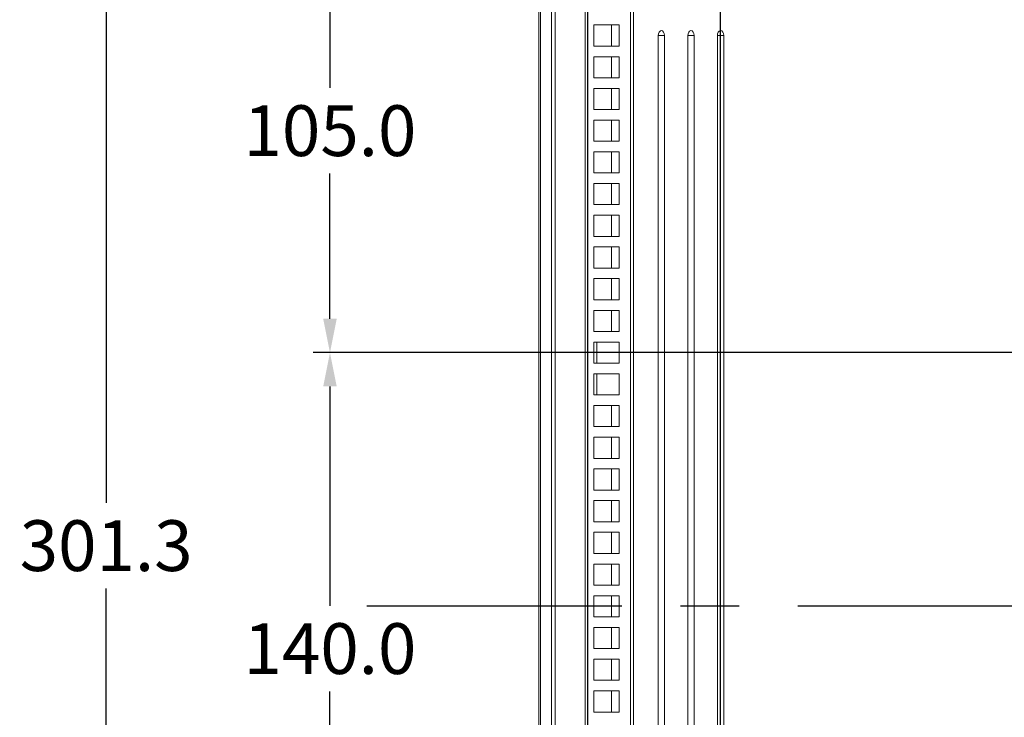
# Model space of a CAD drawing. Units: millimetres. Extents: x 25 to 822, y 10 to 581.
# Drawn here: x 220 to 278, y 143 to 184 of the extents above; entities that cross this region are included whole.
import ezdxf

# ---------------------------------------------------------------- set-up
doc = ezdxf.new("R2010")
doc.units = ezdxf.units.MM
doc.header["$LTSCALE"] = 46.255
doc.header["$PDMODE"] = 3
doc.header["$PDSIZE"] = 1
doc.linetypes.add('CENTER', pattern=[0.6, 0.375, -0.075, 0.075, -0.075])
doc.layers.get('0').update_dxf_attribs({"linetype": 'CONTINUOUS'})
doc.layers.get('Defpoints').update_dxf_attribs({"linetype": 'CONTINUOUS'})
doc.layers.add('AM_5', color=3, linetype='CONTINUOUS', lineweight=25)
doc.layers.add('AM_7', color=4, linetype='CONTINUOUS', lineweight=25)
doc.layers.add('R70_SYSTEM_BDXF_CONTINUOUS_LINE', color=7, linetype='CONTINUOUS')
doc.layers.add('R70_SYSTEM_RDXF_CONTINUOUS_LINE', color=7, linetype='CONTINUOUS')
doc.styles.get("Standard").update_dxf_attribs({"font": 'arial.ttf', "width": 0.8})
doc.dimstyles.new('Line Drawing$0', dxfattribs={"dimtxt": 3, "dimasz": 2, "dimexe": 1, "dimexo": 0.5, "dimgap": 1, "dimtad": 0, "dimtih": 1, "dimtoh": 1, "dimlfac": 5, "dimzin": 0, "dimdsep": 46, "dimtxsty": 'Standard', "dimblk": '_FILLED', "dimcen": 5.346, "dimclrd": 2, "dimclre": 2, "dimclrt": 2, "dimadec": 0, "dimazin": 0, "dimtp": 0.01, "dimtm": 0.01, "dimtfac": 1, "dimtofl": 0, "dimtmove": 0, "dimatfit": 3, "dimfxl": 0, "dimtolj": 1, "dimtzin": 0, "dimarcsym": 0})

# ---------------------------------------------------------------- blocks, each defined once
blk = doc.blocks.new('_FILLED')
at = {"color": 0, "linetype": 'ByBlock'}
blk.add_solid([(0, 0), (-1, 0.2), (-1, -0.2)], dxfattribs=at)
blk = doc.blocks.new('*D40')
at = {"layer": 'AM_5', "color": 2, "linetype": 'ByBlock', "lineweight": -2}
for p, q in [((261.65, 115.619), (261.65, 239.021)), ((361.65, 115.619), (361.65, 239.021)), ((263.65, 238.021), (306.556, 238.021)), ((359.65, 238.021), (316.743, 238.021))]:
    blk.add_line(p, q, dxfattribs=at)
at = {"layer": 'Defpoints', "color": 0}
for p in [(361.65, 238.021), (261.65, 115.119), (361.65, 115.119)]:
    blk.add_point(p, dxfattribs=at)
at = {"layer": 'AM_5', "color": 2, "lineweight": -2, "xscale": 2, "yscale": 2, "zscale": 2, "rotation": 180}
blk.add_blockref('_FILLED', (261.65, 238.021), dxfattribs=at)
at = {"layer": 'AM_5', "color": 2, "lineweight": -2, "xscale": 2, "yscale": 2, "zscale": 2}
blk.add_blockref('_FILLED', (361.65, 238.021), dxfattribs=at)
at = {"layer": 'AM_5', "color": 2, "insert": (311.65, 238.021), "char_height": 3, "attachment_point": 5}
blk.add_mtext('\\A1;400.0', dxfattribs=at)
blk = doc.blocks.new('*D45')
at = {"layer": 'AM_5', "color": 2, "linetype": 'ByBlock', "lineweight": -2}
for p, q in [((361.15, 190.444), (224.319, 190.444)), ((225.319, 188.444), (225.319, 155.314)), ((225.319, 117.119), (225.319, 150.249)), ((361.15, 115.119), (224.319, 115.119))]:
    blk.add_line(p, q, dxfattribs=at)
at = {"layer": 'Defpoints', "color": 0}
for p in [(361.65, 190.444), (225.319, 115.119), (361.65, 115.119)]:
    blk.add_point(p, dxfattribs=at)
at = {"layer": 'AM_5', "color": 2, "lineweight": -2, "xscale": 2, "yscale": 2, "zscale": 2}
for p, rotation in [((225.319, 190.444), 90), ((225.319, 115.119), 270)]:
    blk.add_blockref('_FILLED', p, dxfattribs=dict(at, rotation=rotation))
at = {"layer": 'AM_5', "color": 2, "insert": (225.319, 152.781), "char_height": 3, "attachment_point": 5}
blk.add_mtext('\\A1;301.3', dxfattribs=at)
blk = doc.blocks.new('*D47')
at = {"layer": 'AM_5', "color": 2, "linetype": 'ByBlock', "lineweight": -2}
for p, q in [((332.4, 164.194), (237.553, 164.194)), ((238.553, 162.194), (238.553, 149.225)), ((238.553, 131.194), (238.553, 144.162)), ((332.4, 129.194), (237.553, 129.194))]:
    blk.add_line(p, q, dxfattribs=at)
at = {"layer": 'Defpoints', "color": 0}
for p in [(332.9, 164.194), (238.553, 129.194), (332.9, 129.194)]:
    blk.add_point(p, dxfattribs=at)
at = {"layer": 'AM_5', "color": 2, "lineweight": -2, "xscale": 2, "yscale": 2, "zscale": 2}
for p, rotation in [((238.553, 164.194), 90), ((238.553, 129.194), 270)]:
    blk.add_blockref('_FILLED', p, dxfattribs=dict(at, rotation=rotation))
at = {"layer": 'AM_5', "color": 2, "insert": (238.553, 146.694), "char_height": 3, "attachment_point": 5}
blk.add_mtext('\\A1;140.0', dxfattribs=at)
blk = doc.blocks.new('*D48')
at = {"layer": 'AM_5', "color": 2, "linetype": 'ByBlock', "lineweight": -2}
for p, q in [((261.15, 190.444), (237.553, 190.444)), ((238.553, 188.444), (238.553, 179.85)), ((238.553, 166.194), (238.553, 174.787)), ((289.9, 164.194), (237.553, 164.194))]:
    blk.add_line(p, q, dxfattribs=at)
at = {"layer": 'Defpoints', "color": 0}
for p in [(238.553, 190.444), (261.65, 190.444), (290.4, 164.194)]:
    blk.add_point(p, dxfattribs=at)
at = {"layer": 'AM_5', "color": 2, "lineweight": -2, "xscale": 2, "yscale": 2, "zscale": 2}
for p, rotation in [((238.553, 190.444), 90), ((238.553, 164.194), 270)]:
    blk.add_blockref('_FILLED', p, dxfattribs=dict(at, rotation=rotation))
at = {"layer": 'AM_5', "color": 2, "insert": (238.553, 177.319), "char_height": 3, "attachment_point": 5}
blk.add_mtext('\\A1;105.0', dxfattribs=at)

msp = doc.modelspace()

# ---------------------------------------------------------------- linework, layer by layer
at = {"layer": 'AM_7', "color": 6, "linetype": 'CENTER'}
msp.add_line((311.317, 149.194), (240.742, 149.194), dxfattribs=at)
at = {"layer": 'R70_SYSTEM_BDXF_CONTINUOUS_LINE', "color": 7, "linetype": 'Continuous', "lineweight": 0}
for p, q in [((253.775, 192.908), (253.775, 109.444)), ((253.802, 109.55), (253.802, 192.802)), ((256.327, 115.735), (256.327, 189.768)), ((256.503, 116.623), (256.503, 188.938)), ((254.15, 183.569), (254.15, 182.319)), ((254.15, 183.569), (255.65, 183.569)), ((255.21, 183.569), (255.21, 182.319)), ((255.65, 183.569), (255.65, 182.319)), ((257.962, 182.944), (257.962, 125.444)), ((258.337, 182.944), (257.962, 182.944)), ((258.337, 182.944), (258.337, 125.444)), ((259.712, 182.944), (259.712, 125.444)), ((260.087, 182.944), (259.712, 182.944)), ((260.087, 182.944), (260.087, 125.444)), ((261.462, 182.944), (261.462, 125.444)), ((261.837, 182.944), (261.462, 182.944)), ((261.837, 182.944), (261.837, 125.444)), ((254.15, 182.319), (255.65, 182.319)), ((254.15, 181.694), (254.15, 180.444)), ((254.15, 181.694), (255.65, 181.694)), ((255.21, 181.694), (255.21, 180.444)), ((255.65, 181.694), (255.65, 180.444)), ((254.15, 180.444), (255.65, 180.444)), ((254.15, 179.819), (254.15, 178.569)), ((254.15, 179.819), (255.65, 179.819)), ((255.21, 179.819), (255.21, 178.569)), ((255.65, 179.819), (255.65, 178.569)), ((254.15, 178.569), (255.65, 178.569)), ((254.15, 177.944), (254.15, 176.694)), ((254.15, 177.944), (255.65, 177.944)), ((255.21, 177.944), (255.21, 176.694)), ((255.65, 177.944), (255.65, 176.694)), ((254.15, 176.694), (255.65, 176.694)), ((254.15, 176.069), (254.15, 174.819)), ((254.15, 176.069), (255.65, 176.069)), ((255.21, 176.069), (255.21, 174.819)), ((255.65, 176.069), (255.65, 174.819)), ((254.15, 174.819), (255.65, 174.819)), ((254.15, 174.194), (254.15, 172.944)), ((254.15, 174.194), (255.65, 174.194)), ((255.21, 174.194), (255.21, 172.944)), ((255.65, 174.194), (255.65, 172.944)), ((254.15, 172.944), (255.65, 172.944)), ((254.15, 172.319), (254.15, 171.069)), ((254.15, 172.319), (255.65, 172.319)), ((255.21, 172.319), (255.21, 171.069)), ((255.65, 172.319), (255.65, 171.069)), ((254.15, 171.069), (255.65, 171.069)), ((254.15, 170.444), (254.15, 169.194)), ((254.15, 170.444), (255.65, 170.444)), ((255.21, 170.444), (255.21, 169.194)), ((255.65, 170.444), (255.65, 169.194)), ((254.15, 169.194), (255.65, 169.194)), ((254.15, 168.569), (254.15, 167.319)), ((254.15, 168.569), (255.65, 168.569)), ((255.21, 168.569), (255.21, 167.319)), ((255.65, 168.569), (255.65, 167.319)), ((254.15, 167.319), (255.65, 167.319)), ((254.15, 166.694), (254.15, 165.444)), ((254.15, 166.694), (255.65, 166.694)), ((255.21, 166.694), (255.21, 165.444)), ((255.65, 166.694), (255.65, 165.444)), ((254.15, 165.444), (255.65, 165.444)), ((254.15, 164.819), (254.15, 163.569)), ((254.15, 164.819), (255.65, 164.819)), ((254.327, 164.819), (254.327, 163.569)), ((255.65, 164.819), (255.65, 163.569)), ((254.15, 163.569), (255.65, 163.569)), ((254.15, 162.944), (254.15, 161.694)), ((254.15, 162.944), (255.65, 162.944)), ((254.327, 162.944), (254.327, 161.694)), ((255.65, 162.944), (255.65, 161.694)), ((254.15, 161.694), (255.65, 161.694)), ((254.15, 161.069), (254.15, 159.819)), ((254.15, 161.069), (255.65, 161.069)), ((255.21, 161.069), (255.21, 159.819)), ((255.65, 161.069), (255.65, 159.819)), ((254.15, 159.819), (255.65, 159.819)), ((254.15, 159.194), (254.15, 157.944)), ((254.15, 159.194), (255.65, 159.194)), ((255.21, 159.194), (255.21, 157.944)), ((255.65, 159.194), (255.65, 157.944)), ((254.15, 157.944), (255.65, 157.944)), ((254.15, 157.319), (254.15, 156.069)), ((254.15, 157.319), (255.65, 157.319)), ((255.21, 157.319), (255.21, 156.069)), ((255.65, 157.319), (255.65, 156.069)), ((254.15, 156.069), (255.65, 156.069)), ((254.15, 155.444), (254.15, 154.194)), ((254.15, 155.444), (255.65, 155.444)), ((255.21, 155.444), (255.21, 154.194)), ((255.65, 155.444), (255.65, 154.194)), ((254.15, 154.194), (255.65, 154.194)), ((254.15, 153.569), (254.15, 152.319)), ((254.15, 153.569), (255.65, 153.569)), ((255.21, 153.569), (255.21, 152.319)), ((255.65, 153.569), (255.65, 152.319)), ((254.15, 152.319), (255.65, 152.319)), ((254.15, 151.694), (254.15, 150.444)), ((254.15, 151.694), (255.65, 151.694)), ((255.21, 151.694), (255.21, 150.444)), ((255.65, 151.694), (255.65, 150.444)), ((254.15, 150.444), (255.65, 150.444)), ((254.15, 149.819), (254.15, 148.569)), ((254.15, 149.819), (255.65, 149.819)), ((255.21, 149.819), (255.21, 148.569)), ((255.65, 149.819), (255.65, 148.569)), ((254.15, 148.569), (255.65, 148.569)), ((254.15, 147.944), (254.15, 146.694)), ((254.15, 147.944), (255.65, 147.944)), ((255.21, 147.944), (255.21, 146.694)), ((255.65, 147.944), (255.65, 146.694)), ((254.15, 146.694), (255.65, 146.694)), ((254.15, 146.069), (254.15, 144.819)), ((254.15, 146.069), (255.65, 146.069)), ((255.21, 146.069), (255.21, 144.819)), ((255.65, 146.069), (255.65, 144.819)), ((254.15, 144.819), (255.65, 144.819)), ((254.15, 144.194), (254.15, 142.944)), ((254.15, 144.194), (255.65, 144.194)), ((255.21, 144.194), (255.21, 142.944)), ((255.65, 144.194), (255.65, 142.944)), ((254.15, 142.944), (255.65, 142.944))]:
    msp.add_line(p, q, dxfattribs=at)
for points in [[(258.337, 182.944), (258.322, 183.055), (258.282, 183.147), (258.22, 183.213), (258.145, 183.235), (258.072, 183.209), (258.014, 183.143), (257.976, 183.053), (257.962, 182.944)], [(260.087, 182.944), (260.072, 183.055), (260.032, 183.147), (259.97, 183.213), (259.895, 183.235), (259.822, 183.209), (259.764, 183.143), (259.726, 183.053), (259.712, 182.944)], [(261.837, 182.944), (261.822, 183.055), (261.782, 183.147), (261.72, 183.213), (261.645, 183.235), (261.572, 183.209), (261.514, 183.143), (261.476, 183.053), (261.462, 182.944)]]:
    msp.add_lwpolyline(points, dxfattribs=at)
at = {"layer": 'R70_SYSTEM_RDXF_CONTINUOUS_LINE', "color": 7, "linetype": 'Continuous', "lineweight": 0}
for p, q in [((251.65, 109.912), (251.65, 192.944)), ((251.869, 109.912), (251.869, 192.944)), ((253.65, 109.444), (253.65, 192.944)), ((250.9, 117.944), (250.9, 191.719)), ((251.01, 191.719), (251.009, 117.944))]:
    msp.add_line(p, q, dxfattribs=at)

# ---------------------------------------------------------------- dimensions: what is measured, and where the dimension line sits
at = {"layer": 'AM_5'}
for base, p1, p2, angle, picture, middle in [((361.65, 238.021), (261.65, 115.119), (361.65, 115.119), 0, '*D40', (311.65, 238.021)), ((238.553, 190.444), (290.4, 164.194), (261.65, 190.444), 90, '*D48', (238.553, 177.319)), ((238.553, 129.194), (332.9, 164.194), (332.9, 129.194), 90, '*D47', (238.553, 146.694))]:
    dim = msp.add_linear_dim(base=base, p1=p1, p2=p2, angle=angle, dimstyle='Line Drawing$0', override={"dimdec": 1, "dimlfac": 4, "dimarcsym": 1}, dxfattribs=at)
    dim.commit()
    dim.dimension.update_dxf_attribs({"geometry": picture, "text_midpoint": middle})
dim = msp.add_linear_dim(base=(225.319, 115.119), p1=(361.65, 190.444), p2=(361.65, 115.119), angle=90, dimstyle='Line Drawing$0', override={"dimdec": 1, "dimlfac": 4, "dimarcsym": 1}, dxfattribs=at)
dim.commit()
dim.dimension.update_dxf_attribs({"geometry": '*D45', "text_midpoint": (225.319, 152.781), "dimtype": 160})

doc.saveas('drawing.dxf')
